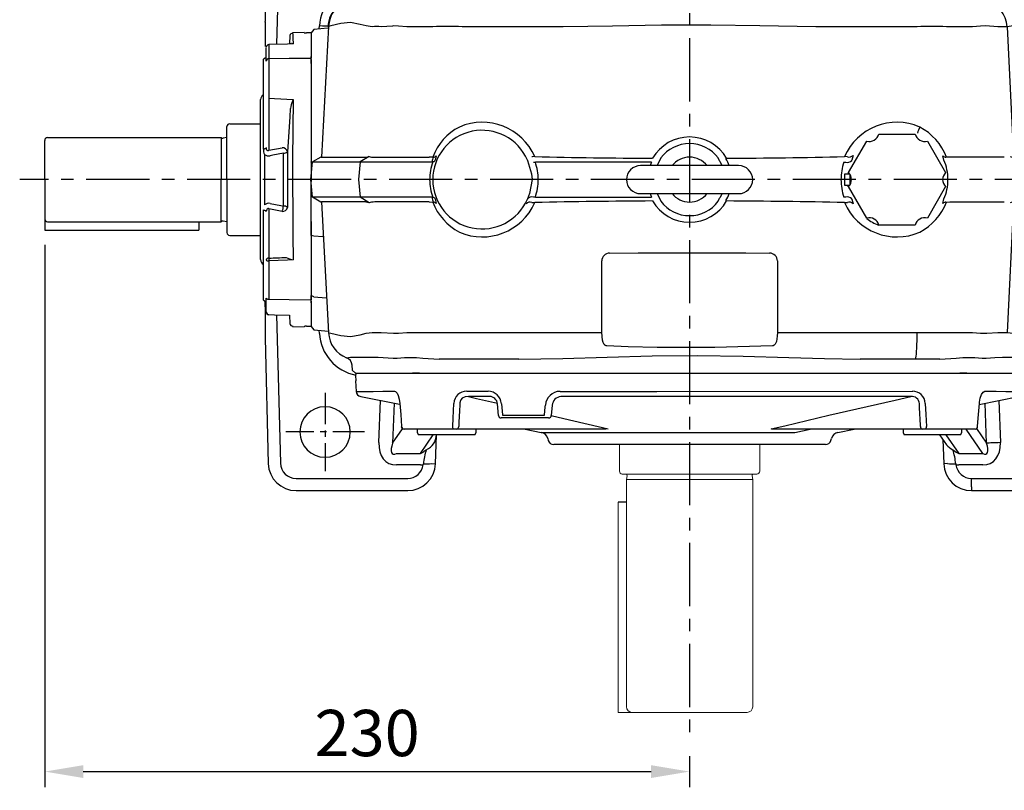
# Model space of a CAD drawing. Units: millimetres. Extents: x -38 to 1686, y -22 to 1078.
# Drawn here: x 976 to 1327, y 614 to 889 of the extents above; entities that cross this region are included whole.
import ezdxf

# ---------------------------------------------------------------- set-up
doc = ezdxf.new("R2010")
doc.units = ezdxf.units.MM
doc.linetypes.add('中心線', pattern=[12, 7.5, -1.5, 1.5, -1.5])
for name, color, linetype in [('CEN', 2, '中心線'), ('DIM', 3, 'Continuous'), ('MAIN', 7, 'Continuous')]:
    doc.layers.add(name, color=color, linetype=linetype)
doc.styles.get("Standard").update_dxf_attribs({"font": 'simplex.shx', "bigfont": 'chineset.shx'})
doc.dimstyles.new('C', dxfattribs={"dimscale": 5.5, "dimtxt": 3, "dimasz": 2.5, "dimexe": 1, "dimexo": 1, "dimgap": 1, "dimtad": 1, "dimtoh": 1, "dimdec": 4, "dimdsep": 46, "dimtxsty": 'Standard', "dimcen": 0, "dimclrd": 256, "dimclre": 256, "dimclrt": 256, "dimadec": 0, "dimazin": 0, "dimtfac": 0.6, "dimtdec": 4, "dimtofl": 0, "dimtmove": 0, "dimatfit": 3, "dimfxl": 0, "dimtolj": 1, "dimarcsym": 0})
doc.dimstyles.new('L', dxfattribs={"dimscale": 5.5, "dimtxt": 3, "dimasz": 2.5, "dimexe": 1, "dimexo": 1, "dimgap": 1, "dimtad": 1, "dimdec": 4, "dimdsep": 46, "dimtxsty": 'Standard', "dimcen": 0, "dimclrd": 256, "dimclre": 256, "dimclrt": 256, "dimadec": 0, "dimazin": 0, "dimtfac": 0.6, "dimtdec": 4, "dimtmove": 0, "dimatfit": 3, "dimfxl": 0, "dimtolj": 1, "dimarcsym": 0})

# ---------------------------------------------------------------- blocks, each defined once
blk = doc.blocks.new('A$C6E674059')
at = {"layer": 'MAIN'}
for p, q in [((10.44, 51.38), (10.29, 48.4)), ((15.5, 52.45), (11.43, 52.38)), ((15.5, 52.34), (15.5, 52.45)), ((18, 52.32), (18, 43.35)), ((2, 42.24), (2, 47.17)), ((2.98, 48.14), (2.98, 43.15)), ((1.6, 43.36), (1, 43.01)), ((1, 28.37), (1, 43.01)), ((2, 43.36), (1.6, 43.36)), ((2.98, 42.65), (2.98, 28.99)), ((18, 41.38), (18, 43.89)), ((18, 42.85), (18, 43.35)), ((18, 42.85), (18, -0.67)), ((0, -28.53), (0, 28.53)), ((0, -28.53), (0, 28.53)), ((1, 27.7), (1, 28.37)), ((1, 10.81), (1, 27.7)), ((2.95, 28.01), (2.95, 10.45)), ((2.95, 10.45), (7.68, 11.38)), ((1.4, 9), (1.4, -9)), ((8.18, -9.42), (8.18, 9.42)), ((9.57, 9.94), (9.57, -9.94)), ((18, -6.21), (18, -0.67)), ((18, -13.88), (18, -6.28)), ((2.95, -10.45), (2.95, -28.01)), ((7.68, -11.38), (2.95, -10.45)), ((1, -27.7), (1, -10.81)), ((18, -14.9), (18, -13.88)), ((18, -14.9), (18, -42.85)), ((18, -19.89), (18, -14.9)), ((1, -43.01), (1, -27.7)), ((2.98, -28.99), (2.98, -42.65)), ((1, -43.01), (1.6, -43.36)), ((1.6, -43.36), (2, -43.36)), ((2, -47.17), (2, -42.24)), ((18, -43.35), (18, -52.32)), ((10.29, -48.4), (10.44, -51.38)), ((11.43, -52.31), (11.43, -52.31)), ((11.43, -52.38), (15.5, -52.45)), ((15.5, -52.34), (15.5, -52.45))]:
    blk.add_line(p, q, dxfattribs=at)
at = {"layer": 'MAIN', "flags": 128}
for points in [[(11.43, 52.31), (11.43, 52.36), (11.45, 51.83), (11.52, 50.5), (11.63, 48.4)], [(11.63, 48.4), (9.63, 48.34), (2.98, 48.14)], [(10.64, 48.37), (10.65, 48.37), (10.73, 48.55)], [(10.65, 48.41), (10.7, 48.51), (10.73, 48.55)], [(10.73, 48.55), (10.78, 48.59), (10.98, 48.65), (11.34, 48.57), (11.62, 48.4), (11.63, 48.4)], [(2.98, 43.15), (10.25, 43.25), (18, 43.35)], [(2.98, 28.99), (4.98, 28.91), (11.63, 28.61)], [(11.63, 28.61), (11.51, 17.93), (11.44, 6.92), (11.43, -1.92), (11.45, -10.74), (11.52, -19.75), (11.63, -28.61)], [(10.6, 25.24), (10.41, 22.42), (9.57, 9.94)], [(10.73, 26.07), (10.61, 25.39), (10.6, 25.24)], [(2, 11.43), (1.98, 11.34), (1.93, 11.25), (1.85, 11.16), (1.73, 11.07), (1.59, 11), (1.41, 10.93), (1.22, 10.86), (1, 10.81)], [(8.18, 9.42), (4.38, 8.7), (3.45, 8.52)], [(3.45, -8.52), (7.24, -9.24), (8.18, -9.42)], [(1, -10.81), (1.22, -10.86), (1.41, -10.93), (1.59, -11), (1.73, -11.07), (1.85, -11.16), (1.93, -11.25), (1.98, -11.34), (2, -11.43)], [(2, -28.72), (2.02, -28.77), (2.07, -28.82), (2.16, -28.87), (2.29, -28.91), (2.44, -28.95), (2.61, -28.97), (2.79, -28.99), (2.98, -28.99)], [(11.63, -28.61), (9.63, -28.7), (2.98, -28.99)], [(2, -42.24), (2.02, -42.32), (2.07, -42.39), (2.16, -42.46), (2.29, -42.52), (2.44, -42.58), (2.61, -42.61), (2.79, -42.64), (2.98, -42.65)], [(2.98, -42.65), (10.25, -42.74), (18, -42.85)], [(2.98, -48.14), (4.98, -48.2), (10.29, -48.4)]]:
    blk.add_lwpolyline(points, dxfattribs=at)
at = {"layer": 'MAIN'}
for centre, radius, start, end in [((11.53, 51.11), 1.12, 95.2495, 165.9329), ((16.08, 55.6), 3.31, 259.9021, 275.7565), ((2.98, 47.16), 0.98, 89.8525, 178.8638), ((2.96, 42.2), 0.958, 88.4588, 177.3515), ((27.98, 42.9), 25, 179.42, 180.58), ((2, 28.53), 2, 120, 180), ((30.41, 27.53), 27.46, 176.9415, 178.9935), ((61.77, 9.63), 53.62, 159.2655, 162.1454), ((4.82, 10.7), 3.82, 178.3642, 206.4415), ((3.22, 11.3), 1.22, 173.6841, 219.0083), ((7.78, 9.55), 1.84, 12.345, 93.0535), ((2.9, 10.79), 2.34, 229.8539, 283.422), ((2.64, 10.8), 0.467, 216.4299, 311.0573), ((8.35, 11.08), 1.66, 263.9337, 317.0797), ((2.94, -10.93), 2.47, 78.1204, 128.6037), ((3.57, -11.4), 1.57, 146.2365, 181.0711), ((2.64, -10.8), 0.466, 48.8507, 143.6621), ((1.39, -8.75), 6.82, 337.2416, 354.3197), ((7.78, -9.55), 1.84, 266.9465, 347.655), ((8.35, -11.08), 1.66, 42.9203, 96.0663), ((2.86, -28.88), 0.874, 84.1775, 169.2053), ((30.41, -27.53), 27.46, 181.0065, 183.0585), ((16.91, -9.05), 20.27, 247.2867, 254.8761), ((2, -28.53), 2, 180, 240), ((3, -47.17), 1, 180, 268.2427), ((2.98, -47.16), 0.98, 181.1362, 270.1475), ((2.92, -48.14), 0.0622, 321.9652, 0.3771), ((11.52, -51.12), 1.11, 193.8112, 266.2644), ((16.18, -58.18), 5.88, 87.7146, 96.6268)]:
    blk.add_arc(centre, radius, start, end, dxfattribs=at)
for centre, major_axis, ratio, start_param, end_param in [((196.45, -52.5), (1235.66, 0), 0.08573, 1.715719, 1.717017), ((-332.41, 23.76), (1867.58, 69.29), 0.034894, 4.891643, 4.894986), ((196.45, 52.5), (1235.66, 0), 0.08573, 4.566168, 4.567466)]:
    blk.add_ellipse(centre, major_axis=major_axis, ratio=ratio, start_param=start_param, end_param=end_param, dxfattribs=at)
blk = doc.blocks.new('A$C4D584828')
at = {"layer": 'MAIN'}
for p, q in [((-119.02, 25.5), (-98.92, 25.5)), ((-98.92, 25.5), (-96.37, 25.5)), ((-96.36, 25.5), (-98.85, 25.5)), ((-96.37, 25.5), (96.37, 25.5)), ((98.85, 25.5), (96.36, 25.5)), ((96.37, 25.5), (98.92, 25.5)), ((98.92, 25.5), (119.02, 25.5)), ((-119.11, 22.78), (-118.91, 18.97)), ((118.91, 18.97), (119.11, 22.78)), ((-79.44, 19.02), (-71.86, 19.01)), ((-117.3, 17.11), (-103.44, 14.37)), ((-71.36, 17.15), (-78.89, 17.15)), ((-68.18, 10.41), (-68.54, 14.51)), ((103.31, 14.34), (117.3, 17.11)), ((-49, 14.02), (-49.32, 10.41)), ((-66.46, 9.5), (-67.18, 9.5)), ((-66.75, 10.45), (-51.75, 10.45)), ((-51.53, 9.5), (-66.46, 9.5)), ((-50.32, 9.5), (-51.53, 9.5)), ((-97.25, 5.5), (-101.79, 5.5)), ((-95.2, 5.5), (-97.25, 5.5)), ((-97.12, 5.5), (-97.12, 4.3)), ((-97.12, 4.3), (-96.66, 3.5)), ((-84.12, 5.5), (-95.2, 5.5)), ((-83.06, 5.5), (-84.12, 5.5)), ((-46.98, 5.5), (-83.06, 5.5)), ((-76.58, 3.5), (-76.12, 4.3)), ((-76.12, 4.3), (-76.12, 5.5)), ((-58.65, 5.5), (-52.9, 4.36)), ((-52.31, 4.36), (-51.26, 4.35)), ((-51.26, 4.35), (-49.74, 4.35)), ((-49.74, 4.35), (-47.98, 4.34)), ((-29.81, 5.5), (-46.98, 5.5)), ((7.96, 4.36), (13.14, 4.35)), ((13.14, 4.35), (18.1, 4.35)), ((18.1, 4.35), (22.39, 4.34)), ((29.45, 5.54), (29.05, 5.58)), ((29.81, 5.5), (29.45, 5.54)), ((46.98, 5.5), (29.81, 5.5)), ((37.48, 4.3), (43, 5.5)), ((83.06, 5.5), (46.98, 5.5)), ((52.9, 4.36), (58.65, 5.5)), ((76.12, 5.5), (76.12, 4.3)), ((76.12, 4.3), (76.58, 3.5)), ((84.12, 5.5), (83.06, 5.5)), ((95.2, 5.5), (84.12, 5.5)), ((97.25, 5.5), (95.2, 5.5)), ((96.66, 3.5), (97.12, 4.3)), ((97.12, 4.3), (97.12, 5.5)), ((101.79, 5.5), (97.25, 5.5)), ((-94.85, 3.5), (-96.66, 3.5)), ((-76.58, 3.5), (-94.85, 3.5)), ((-50.59, 2.2), (-50.4, 1.48)), ((48.47, 0), (-48.47, 0)), ((50.4, 1.48), (50.59, 2.2)), ((92.37, 3.5), (76.58, 3.5)), ((96.66, 3.5), (92.37, 3.5))]:
    blk.add_line(p, q, dxfattribs=at)
at = {"layer": 'MAIN', "flags": 128}
for points in [[(-118.9, 22.8), (-118.99, 24.51), (-119.01, 25)], [(119.01, 25), (118.99, 24.51), (118.9, 22.8)], [(-119.11, 22.78), (-119.08, 22.78), (-118.9, 22.8)], [(119.11, 22.78), (119.08, 22.78), (118.9, 22.8)], [(-118.91, 18.97), (-118.54, 18.97), (-117.42, 18.98), (-115.57, 18.98), (-112.9, 18.99), (-109.46, 19), (-105.27, 19.02)], [(-105.27, 19.02), (-104.89, 18.91), (-104.35, 18.37), (-103.89, 17.45), (-103.54, 16.18), (-103.34, 14.7)], [(-46.18, 18.99), (-34.79, 18.98), (-23.31, 18.98), (-11.67, 18.97), (79.59, 19.02)], [(103.34, 14.7), (103.38, 15.14), (103.63, 16.58), (104.06, 17.85), (104.65, 18.73), (105.27, 19.02)], [(105.27, 19.02), (109.35, 19), (112.73, 18.99), (115.37, 18.98), (117.33, 18.98), (118.51, 18.97), (118.91, 18.97)], [(-103.34, 14.7), (-103.04, 10.72), (-102.72, 6.45)], [(-84.47, 6.45), (-84.32, 9.48), (-84.06, 14.7)], [(-78.89, 17.15), (-80.08, 17.02), (-81.08, 16.52), (-81.6, 15.95), (-81.7, 15.77), (-81.94, 14.9), (-81.95, 14.63)], [(-78.89, 17.15), (-75.96, 16.48), (-68.56, 14.79)], [(-67.11, 14.58), (-66.76, 10.6), (-66.75, 10.45)], [(-51.75, 10.45), (-51.48, 13.47), (-51.43, 14.09)], [(0, 17.11), (-11.48, 17.11), (-22.93, 17.12), (-34.44, 17.12), (-45.87, 17.13)], [(78.89, 17.15), (66.32, 17.14), (53.54, 17.13), (40.6, 17.12), (27.15, 17.12), (13.59, 17.11), (0, 17.11)], [(29.05, 5.58), (33.93, 6.74), (49.7, 10.45), (73.36, 15.89), (78.89, 17.15)], [(84.06, 14.7), (84.26, 10.72), (84.47, 6.45)], [(102.72, 6.45), (102.95, 9.48), (103.34, 14.7)], [(-49.33, 10.35), (-44.86, 9.32), (-29.05, 5.58)], [(-84.12, 5.5), (-84.19, 5.52), (-84.25, 5.57), (-84.31, 5.66), (-84.36, 5.77), (-84.41, 5.92), (-84.44, 6.08), (-84.46, 6.26), (-84.47, 6.45)], [(-52.9, 4.36), (-52.75, 4.36), (-52.31, 4.36)], [(-47.98, 4.34), (-45.87, 4.33), (-43.39, 4.32), (-40.6, 4.31), (-37.48, 4.3), (-37.48, 4.3)], [(-37.48, 4.3), (-37.48, 4.3), (-34.54, 4.31), (-31.41, 4.32)], [(-31.41, 4.32), (-25.08, 4.33), (-18.1, 4.35)], [(-18.1, 4.35), (-13.77, 4.35), (-9.33, 4.36), (-4.68, 4.36), (0, 4.36)], [(0, 4.36), (3.99, 4.36), (7.96, 4.36)], [(22.39, 4.34), (26.47, 4.33), (30.39, 4.32), (34.05, 4.31), (37.48, 4.3), (37.48, 4.3)], [(84.12, 5.5), (84.19, 5.52), (84.25, 5.57), (84.31, 5.66), (84.36, 5.77), (84.41, 5.92), (84.44, 6.08), (84.46, 6.26), (84.47, 6.45)]]:
    blk.add_lwpolyline(points, dxfattribs=at)
at = {"layer": 'MAIN'}
for centre, radius, start, end in [((-116.91, 19.08), 2, 183, 258.7997), ((-79.58, 14.54), 4.48, 88.1381, 177.8522), ((-71.87, 14.24), 4.77, 4.1344, 89.863), ((-46.1, 13.64), 5.35, 90.8954, 175.146), ((79.59, 14.54), 4.48, 2.0806, 91.9291), ((116.91, 19.08), 2, 281.2003, 357), ((-71.28, 14.4), 2.74, 2.3336, 91.6743), ((-45.62, 13.74), 3.39, 94.1408, 175.2937), ((79.27, 14.49), 2.69, 3.0509, 98.0873), ((-67.18, 10.5), 1, 185, 270), ((-50.32, 10.5), 1, 270, 355), ((-101.76, 6.46), 0.965, 180.9896, 268.1367), ((-83.21, 6.35), 0.862, 280.3765, 4.3103), ((-53.49, 1.42), 3, 15, 78.7997), ((53.49, 1.42), 3, 101.2003, 165), ((83.21, 6.35), 0.862, 175.6897, 259.6235), ((101.76, 6.46), 0.965, 271.8633, 359.0104), ((-48.47, 2), 2, 195, 270), ((48.47, 2), 2, 270, 345)]:
    blk.add_arc(centre, radius, start, end, dxfattribs=at)
for centre, major_axis, ratio, start_param, end_param in [((119.25, 27.5), (0, 238.61), 0.998626, 1.579198, 1.581294), ((-119.25, 27.5), (0, 238.61), 0.998626, 4.701891, 4.703987), ((118.84, 802.63), (196.51, 3168.78), 0.049347, 1.825166, 1.827846), ((-118.84, 802.63), (-196.51, 3168.78), 0.049347, 4.45534, 4.458019)]:
    blk.add_ellipse(centre, major_axis=major_axis, ratio=ratio, start_param=start_param, end_param=end_param, dxfattribs=at)
blk = doc.blocks.new('A$C281A7018')
at = {"layer": 'CEN', "ltscale": 1.5}
for p, q in [((-130, 104), (-130, 76)), ((130, 104), (130, 76)), ((-116, 90), (-144, 90)), ((144, 90), (116, 90)), ((-130, -76), (-130, -104)), ((130, -76), (130, -104)), ((-116, -90), (-144, -90)), ((144, -90), (116, -90))]:
    blk.add_line(p, q, dxfattribs=at)
at = {"layer": 'MAIN'}
for p, q in [((-100.53, 110.9), (-140.35, 110.9)), ((140.35, 110.9), (100.53, 110.9)), ((-100.53, 106.58), (-140.35, 106.58)), ((140.35, 106.58), (100.53, 106.58)), ((-150.24, 101.26), (-151.42, 56.4)), ((-145.93, 101.15), (-147.32, 48.26)), ((-104.53, 97.69), (-104.53, 101.76)), ((-104.53, 101.76), (-95.99, 101.76)), ((-95.99, 97.69), (-95.99, 101.76)), ((-94.93, 101.36), (-95, 101.7)), ((-90.34, 92.7), (-90.64, 101.35)), ((90.64, 101.35), (90.34, 92.69)), ((95, 101.7), (94.93, 101.36)), ((95.99, 101.76), (95.99, 97.69)), ((95.99, 101.76), (104.53, 101.76)), ((104.53, 101.76), (104.53, 97.69)), ((147.32, 48.26), (145.93, 101.15)), ((151.42, 56.56), (150.25, 101.26)), ((-95.99, 97.69), (-104.53, 97.69)), ((-91.78, 95.01), (-91.88, 95.68)), ((95.99, 97.69), (87.58, 85.35)), ((91.88, 95.68), (91.78, 95.01)), ((104.53, 97.69), (95.99, 97.69)), ((96.13, 85.35), (104.53, 97.69)), ((-110.07, 73.3), (-110.82, 93.8)), ((-97.25, 83.35), (-105.91, 93.98)), ((-105.91, 93.98), (-105.19, 74.34)), ((-85.34, 85.35), (-91.59, 94.53)), ((0, 93.28), (0, 91.12)), ((91.59, 94.53), (85.34, 85.35)), ((105.91, 93.98), (97.25, 83.35)), ((105.19, 74.34), (105.91, 93.98)), ((110.82, 88.15), (110.82, 93.8)), ((0, 77.41), (0, 75.56)), ((-120.31, 67.94), (-120.4, 66.18)), ((-119.25, 69), (-120.31, 67.94)), ((120.31, 67.94), (119.25, 69)), ((120.4, 66.18), (120.31, 67.94)), ((-122.37, 63.51), (-122.37, 63.52)), ((-120.4, 66.18), (-120.4, 66.17)), ((-104.31, 63.67), (-105.74, 63.71)), ((-101.7, 63.44), (-104.31, 63.67)), ((-101.34, 63.43), (-101.7, 63.44)), ((-97.43, 63.49), (-98.47, 63.44)), ((-95.09, 63.69), (-97.43, 63.49)), ((-89.27, 64), (-95.09, 63.69)), ((-89.27, 64), (-83.97, 64)), ((-83.97, 64), (-80.48, 64)), ((-80.48, 64), (-60.89, 64)), ((-44.74, 63.75), (-60.89, 64)), ((60.89, 64), (44.74, 63.75)), ((60.89, 64), (80.48, 64)), ((80.48, 64), (83.97, 64)), ((83.97, 64), (89.27, 64)), ((95.09, 63.69), (89.27, 64)), ((97.43, 63.49), (95.09, 63.69)), ((98.47, 63.44), (97.43, 63.49)), ((101.7, 63.44), (101.34, 63.43)), ((104.31, 63.67), (101.7, 63.44)), ((105.74, 63.71), (104.31, 63.67)), ((120.4, 66.17), (120.4, 66.18)), ((122.37, 63.52), (122.37, 63.51)), ((151.38, 47.55), (151.42, 56.56)), ((151.39, 47.59), (151.42, 56.5)), ((-151.42, 56.16), (-151.39, 47.45)), ((-134, 53.59), (-135, 52.4)), ((-129.04, 54.02), (-134, 53.59)), ((-132.09, 53.75), (-132.03, 54.84)), ((-128.78, 54.65), (-131.24, 7.97)), ((-103.78, 54.74), (-105.55, 54.8)), ((-100.84, 54.52), (-103.78, 54.74)), ((-91.62, 54.52), (-100.84, 54.52)), ((-45.04, 54.52), (-81.16, 54.52)), ((81.16, 54.52), (45.04, 54.52)), ((100.84, 54.52), (91.62, 54.52)), ((103.78, 54.74), (100.84, 54.52)), ((105.55, 54.8), (103.78, 54.74)), ((109.95, 54.53), (105.55, 54.8)), ((113.23, 54.53), (115.51, 7.97)), ((128.97, 54.68), (128.78, 54.65)), ((131.47, 8.05), (129, 54.64)), ((134, 53.59), (129.04, 54.02)), ((132.03, 54.84), (132.09, 53.75)), ((135, 52.4), (134, 53.59)), ((-135, 52.32), (-135, 52.4)), ((135, 52.4), (135, 52.32)), ((135, 43.35), (135, 52.32)), ((141.57, 52.38), (137.5, 52.45)), ((137.5, 52.34), (137.5, 52.45)), ((141.57, 52.31), (141.57, 52.31)), ((142.71, 48.4), (142.56, 51.38)), ((151, 47.17), (151, 42.24)), ((151.49, 43.3), (151.38, 47.55)), ((151.5, 43.3), (151.39, 47.45)), ((135, 43.89), (135, 43.2)), ((135, 43.35), (135, 42.85)), ((135, 14.9), (135, 42.85)), ((151.4, 43.36), (151, 43.36)), ((151, 42.24), (151, 28.72)), ((152, 43.01), (151.4, 43.36)), ((152, 43.01), (152, 27.7)), ((135.02, 39.81), (135, 39.83)), ((151, 28.72), (151, 11.43)), ((153, 28.53), (153, -28.53)), ((152, 27.7), (152, 10.81)), ((135, 19.89), (135, 14.9)), ((135, 14.9), (135, 13.88)), ((135, 13.88), (135, 6.28)), ((145.32, 11.38), (150.05, 10.45)), ((131.75, 7.89), (134, 6.82)), ((143.43, -9.94), (143.43, 9.94)), ((-135, 6.21), (-135, 6.28)), ((134, 6.82), (135, 6.28)), ((135, 6.28), (135, 6.21)), ((135, -0.83), (135, -6.21)), ((135, -6.21), (135, -6.28)), ((135, -6.28), (135, -13.88)), ((-131.24, -7.97), (-128.78, -54.65)), ((115.51, -7.97), (113.23, -54.53)), ((129, -54.64), (131.47, -8.05)), ((150.05, -10.45), (145.32, -11.38)), ((135, -13.88), (135, -14.9)), ((151, -11.43), (151, -28.72)), ((152, -10.81), (152, -27.7)), ((135, -42.85), (135, -14.9)), ((135, -14.9), (135, -19.89)), ((-134, -20.12), (-135, -19.89)), ((-130.82, -20.38), (-134, -20.12)), ((152, -27.7), (152, -43.01)), ((135.17, -30.36), (135, -30.54)), ((150.02, -42.65), (150.02, -28.99)), ((151, -28.72), (151, -42.24)), ((-135.07, -40.35), (-135.06, -40.33)), ((-134, -41.85), (-135, -41.38)), ((-135, -42.61), (-135, -41.38)), ((-134, -41.85), (-129.66, -42.15)), ((135, -41.38), (135, -43.89)), ((-151.5, -43.3), (-151.39, -47.45)), ((-151.49, -43.3), (-151.38, -47.55)), ((-135, -43.35), (-135, -42.85)), ((-135, -43.89), (-135, -43.2)), ((134, -44.98), (129.5, -45.28)), ((135, -43.89), (134, -44.98)), ((135, -42.85), (135, -43.35)), ((135, -52.32), (135, -43.35)), ((150.02, -48.14), (150.02, -43.15)), ((151, -42.24), (151, -47.17)), ((151, -43.36), (151.4, -43.36)), ((151.38, -47.55), (151.49, -43.3)), ((151.39, -47.45), (151.5, -43.3)), ((151.4, -43.36), (152, -43.01)), ((-151.38, -47.55), (-151.42, -56.56)), ((-151.39, -47.59), (-151.42, -56.5)), ((-147.32, -48.26), (-145.93, -101.15)), ((142.39, -51.68), (142.71, -48.4)), ((145.93, -101.15), (147.32, -48.26)), ((151.42, -56.56), (151.38, -47.55)), ((151.42, -56.33), (151.39, -47.59)), ((-135, -52.4), (-135, -52.32)), ((-135, -52.4), (-134, -53.59)), ((134, -53.59), (135, -52.4)), ((135, -52.32), (135, -52.4)), ((137.5, -52.34), (137.5, -52.45)), ((137.5, -52.45), (141.57, -52.38)), ((-134, -53.59), (-128.81, -54.04)), ((-132.03, -54.84), (-132.09, -53.75)), ((-109.95, -54.53), (-105.55, -54.8)), ((-105.55, -54.8), (-103.78, -54.74)), ((-103.78, -54.74), (-100.84, -54.52)), ((-100.84, -54.52), (-91.62, -54.52)), ((-81.16, -54.52), (-31.31, -54.52)), ((31.31, -54.52), (81.16, -54.52)), ((91.62, -54.52), (100.84, -54.52)), ((100.84, -54.52), (103.78, -54.74)), ((103.78, -54.74), (105.55, -54.8)), ((129.04, -54.02), (134, -53.59)), ((132.09, -53.75), (132.03, -54.84)), ((-151.42, -56.56), (-150.25, -101.26)), ((150.25, -101.26), (151.42, -56.56)), ((-122.37, -63.52), (-122.37, -63.51)), ((-120.4, -66.17), (-120.4, -66.18)), ((-120.4, -66.18), (-120.3, -68)), ((-105.74, -63.71), (-104.31, -63.67)), ((-104.31, -63.67), (-101.7, -63.44)), ((-101.7, -63.44), (-101.34, -63.43)), ((-98.47, -63.44), (-97.43, -63.49)), ((-97.43, -63.49), (-95.09, -63.69)), ((-95.09, -63.69), (-89.27, -64)), ((-83.97, -64), (-89.27, -64)), ((-80.48, -64), (-83.97, -64)), ((-60.89, -64), (-80.48, -64)), ((80.48, -64), (60.89, -64)), ((83.97, -64), (80.48, -64)), ((89.27, -64), (83.97, -64)), ((89.27, -64), (95.09, -63.69)), ((95.09, -63.69), (97.43, -63.49)), ((97.43, -63.49), (98.47, -63.44)), ((101.34, -63.43), (101.7, -63.44)), ((101.7, -63.44), (104.31, -63.67)), ((104.31, -63.67), (105.74, -63.71)), ((120.3, -68), (120.4, -66.18)), ((120.4, -66.18), (120.4, -66.17)), ((122.37, -63.51), (122.37, -63.52)), ((-120.3, -68), (-119.19, -69)), ((-119.02, -69), (-119.19, -69)), ((-119.02, -69), (-98.92, -69)), ((-98.92, -69), (-96.37, -69)), ((-96.36, -69), (-98.85, -69)), ((-96.37, -69), (96.37, -69)), ((98.85, -69), (96.36, -69)), ((96.37, -69), (98.92, -69)), ((98.92, -69), (119.02, -69)), ((119.19, -69), (119.02, -69)), ((119.19, -69), (120.3, -68)), ((0, -75.53), (0, -77.39)), ((-117.3, -77.39), (-103.44, -80.13)), ((-117.21, -77.39), (-117.3, -77.39)), ((-110.82, -93.8), (-110.27, -78.78)), ((-105.38, -79.75), (-105.91, -93.98)), ((105.91, -93.98), (105.38, -79.75)), ((110.27, -78.78), (110.82, -93.8)), ((-105.91, -93.98), (-102.4, -88.83)), ((-101.79, -89), (-101.83, -89)), ((-95.99, -97.69), (-91.43, -91)), ((-90.64, -101.35), (-90.28, -91)), ((89.18, -91), (91.59, -94.53)), ((91.43, -91), (95.99, -97.69)), ((104.53, -97.69), (98.61, -89)), ((102.37, -88.78), (105.91, -93.98)), ((90.34, -92.69), (90.64, -101.35)), ((-104.53, -97.69), (-95.99, -97.69)), ((95.99, -97.69), (104.53, -97.69)), ((-95.99, -101.76), (-104.53, -101.76)), ((-95, -101.7), (-94.93, -101.36)), ((-91.96, -101.3), (-90.64, -101.35)), ((91.96, -101.3), (90.64, -101.35)), ((94.93, -101.36), (95, -101.7)), ((104.53, -101.76), (95.99, -101.76)), ((148.93, -101.22), (150.25, -101.26)), ((-140.35, -106.58), (-100.53, -106.58)), ((100.53, -106.58), (140.35, -106.58)), ((100.53, -109.58), (100.53, -106.58)), ((140.35, -109.58), (140.35, -106.58)), ((-140.35, -110.9), (-100.53, -110.9)), ((100.53, -109.58), (100.53, -110.9)), ((100.53, -110.9), (140.35, -110.9)), ((140.35, -109.58), (140.35, -110.9))]:
    blk.add_line(p, q, dxfattribs=at)
at = {"layer": 'MAIN', "flags": 128}
for points in [[(-93.93, 96.33), (-93.51, 96.69), (-93.13, 96.84), (-92.81, 96.85), (-92.5, 96.75), (-92.07, 96.32), (-91.88, 95.68)], [(-91.56, 94.49), (-91.7, 94.71), (-91.82, 95.01)], [(91.82, 95.01), (91.7, 94.71), (91.56, 94.49)], [(91.88, 95.68), (92.07, 96.32), (92.5, 96.75), (92.81, 96.86), (93.13, 96.84), (93.51, 96.69), (93.93, 96.33)], [(-105.91, 93.98), (-106.35, 93.96), (-106.86, 93.94), (-107.43, 93.92), (-108.05, 93.9), (-108.71, 93.88), (-109.39, 93.85), (-110.1, 93.83), (-110.82, 93.8)], [(110.82, 93.8), (110.1, 93.83), (109.39, 93.85), (108.71, 93.88), (108.05, 93.9), (107.43, 93.92), (106.86, 93.94), (106.35, 93.96), (105.91, 93.98)], [(-105.74, 63.71), (-108.83, 63.46), (-111.62, 63.33), (-115.84, 63.27), (-119.07, 63.27), (-121.18, 63.31), (-122.37, 63.51)], [(-98.47, 63.44), (-100.85, 63.42), (-101.34, 63.43)], [(44.74, 63.75), (34.84, 63.55), (24.87, 63.43), (7.57, 63.35), (-9.76, 63.35), (-27.3, 63.45), (-44.74, 63.75)], [(101.34, 63.43), (99.3, 63.43), (98.47, 63.44)], [(122.37, 63.51), (120.89, 63.29), (118.62, 63.27), (115.39, 63.27), (111.07, 63.35), (105.74, 63.71)], [(-128.91, 54.67), (-129.81, 54.72), (-130.9, 54.78), (-132.03, 54.84)], [(-128.78, 54.65), (-129, 54.64), (-128.99, 54.64)], [(-113.23, 54.53), (-115.36, 54.81), (-117.48, 55.35), (-120.92, 55.97), (-124.41, 55.63), (-127.93, 54.81), (-128.78, 54.65)], [(-105.55, 54.8), (-105.98, 54.75), (-109.95, 54.53)], [(45.04, 54.52), (25.04, 54.8), (7.53, 55.07), (-9.98, 55.06), (-27.51, 54.74), (-45.04, 54.52)], [(128.78, 54.65), (127.93, 54.81), (124.41, 55.63), (120.92, 55.97), (117.48, 55.35), (115.36, 54.81), (113.23, 54.53)], [(141.37, 48.4), (141.49, 50.83), (141.56, 52.15), (141.57, 52.31)], [(142.16, 48.41), (141.39, 48.4), (141.37, 48.4)], [(150.03, 48.17), (147.86, 48.24), (142.16, 48.41)], [(135, 43.35), (142.75, 43.25), (150.02, 43.15)], [(141.37, 28.61), (143.37, 28.7), (150.02, 28.99)], [(141.37, -28.61), (141.49, -17.93), (141.56, -6.92), (141.57, 1.92), (141.55, 10.74), (141.48, 19.75), (141.37, 28.61)], [(151, 28.72), (150.98, 28.77), (150.93, 28.82), (150.84, 28.87), (150.71, 28.91), (150.56, 28.95), (150.39, 28.97), (150.21, 28.99), (150.02, 28.99)], [(142.4, 25.24), (142.3, 25.94), (142.27, 26.07)], [(143.43, 9.94), (143.25, 12.76), (142.4, 25.24)], [(149.55, 8.52), (145.76, 9.24), (144.82, 9.42)], [(142.4, -25.24), (142.59, -22.42), (143.43, -9.94)], [(144.82, -9.42), (148.62, -8.7), (149.55, -8.52)], [(-28.52, -26.2), (-18.3, -26.13), (0, -26.09), (4, -26.09), (20.02, -26.14), (28.52, -26.2)], [(142.27, -26.07), (142.39, -25.39), (142.4, -25.24)], [(-31.31, -54.52), (-31.31, -50.53), (-31.31, -34.54), (-31.31, -33), (-31.31, -29)], [(31.31, -29), (31.31, -33), (31.31, -48.98), (31.31, -50.53), (31.31, -54.52)], [(150.02, -28.99), (148.02, -28.91), (141.37, -28.61)], [(151, -28.72), (150.98, -28.77), (150.93, -28.82), (150.84, -28.87), (150.71, -28.91), (150.56, -28.95), (150.39, -28.97), (150.21, -28.99), (150.02, -28.99)], [(150.02, -43.15), (142.75, -43.25), (135, -43.35)], [(142.27, -48.55), (142.22, -48.59), (142.02, -48.65), (141.66, -48.57), (141.38, -48.4), (141.37, -48.4)], [(141.57, -52.31), (141.57, -52.36), (141.55, -51.83), (141.48, -50.5), (141.37, -48.4)], [(141.37, -48.4), (141.39, -48.4), (142.17, -48.41)], [(142.17, -48.41), (143.51, -48.37), (150.03, -48.17)], [(142.35, -48.41), (142.3, -48.51), (142.27, -48.55)], [(-128.78, -54.65), (-127.93, -54.81), (-124.41, -55.63), (-120.92, -55.97), (-117.48, -55.35), (-115.36, -54.81), (-113.23, -54.53)], [(-29.52, -59.31), (-29.72, -59.28), (-30.08, -59.12), (-30.14, -59.08), (-30.47, -58.76), (-30.85, -58.07), (-31.07, -57.3), (-31.31, -54.52)], [(31.31, -54.52), (31.27, -55.83), (30.96, -57.76), (30.55, -58.65), (30.16, -59.07), (29.86, -59.24), (29.52, -59.31)], [(80.48, -64), (80.59, -63.88), (80.69, -63.54), (80.78, -62.98), (80.87, -62.21), (80.95, -61.25), (81.02, -60.13), (81.08, -58.86), (81.12, -57.49), (81.15, -56.03), (81.16, -54.52)], [(105.55, -54.8), (105.98, -54.75), (109.95, -54.53)], [(113.23, -54.53), (115.36, -54.81), (117.48, -55.35), (120.92, -55.97), (124.41, -55.63), (127.93, -54.81), (128.78, -54.65)], [(128.78, -54.65), (129, -54.64), (128.99, -54.64)], [(29.52, -59.31), (9.02, -59.9), (-11.51, -59.86), (-21.86, -59.62), (-29.52, -59.31)], [(-60.89, -64), (-45.22, -63.76), (-29.42, -63.29), (-13.35, -62.88), (2.77, -62.76), (19.07, -63), (35.35, -63.47), (48.15, -63.83), (60.89, -64)], [(-122.37, -63.51), (-120.89, -63.29), (-118.62, -63.27), (-115.39, -63.27), (-111.07, -63.35), (-105.74, -63.71)], [(-101.34, -63.43), (-99.3, -63.43), (-98.47, -63.44)], [(98.47, -63.44), (100.85, -63.42), (101.34, -63.43)], [(105.74, -63.71), (108.83, -63.46), (111.62, -63.33), (115.84, -63.27), (119.07, -63.27), (121.18, -63.31), (122.37, -63.51)], [(-103.34, -79.8), (-103.04, -83.78), (-102.72, -88.05)], [(-102.83, -88.07), (-102.8, -88.06), (-102.72, -88.05)], [(110.82, -93.8), (110.1, -93.83), (109.39, -93.85), (108.71, -93.88), (108.05, -93.9), (107.43, -93.92), (106.86, -93.94), (106.35, -93.96), (105.91, -93.98)], [(148.93, -101.22), (148.84, -101.22), (148.65, -101.22), (148.37, -101.21), (148, -101.2), (147.55, -101.19), (147.04, -101.18), (146.5, -101.16), (145.93, -101.15)]]:
    blk.add_lwpolyline(points, dxfattribs=at)
at = {"layer": 'MAIN', "extrusion": (0, 3.49148e-15, -1)}
for centre in [(130, 90), (-130, 90), (130, -90), (-130, -90)]:
    blk.add_circle(centre, 9, dxfattribs=at)
at = {"layer": 'MAIN'}
for centre, radius, start, end in [((-140.35, 101), 9.9, 90, 178.5), ((-100.53, 101), 9.9, 2, 90), ((100.53, 101), 9.9, 90, 178), ((140.35, 101), 9.9, 1.5, 90), ((-140.35, 101), 5.58, 90, 178.5), ((-100.53, 101), 5.58, 7.1553, 90), ((100.53, 101), 5.58, 90, 172.8447), ((140.35, 101), 5.58, 1.5, 90), ((-64.92, 104.76), 30.21, 186.4636, 196.1991), ((68.53, 104.03), 26.54, 343.1248, 354.2125), ((-96.94, 90.06), 6.95, 39.856, 64.3516), ((95.89, 91.4), 5.31, 111.7561, 144.0361), ((-119.11, 54.21), 9.87, 109.3112, 177.5009), ((-118.86, 54.23), 9.92, 110.6669, 177.5978), ((-123.37, 66.35), 2.98, 289.5032, 356.7713), ((-123.39, 66.33), 3, 290.0039, 356.9838), ((103.26, 54.05), 9.98, 2.7526, 75.5957), ((123.32, 66.34), 2.93, 183.0776, 251.3447), ((123.39, 66.33), 3, 183.0162, 249.9961), ((119.1, 54.2), 9.88, 2.533, 70.6465), ((-111.52, -11.25), 65.8, 88.6345, 91.4883), ((-86.39, -233.51), 288.08, 88.9598, 91.0402), ((86.39, -254.25), 308.82, 89.0297, 90.9703), ((111.48, -46.26), 100.8, 89.0071, 90.87), ((136.82, 58.18), 5.88, 267.7146, 276.6268), ((141.49, 51.13), 1.1, 13.4165, 86.3841), ((150, 47.17), 1, 0, 88.2427), ((150.04, 42.2), 0.958, 2.6485, 91.5412), ((90.8, 9.48), 54.07, 17.8665, 20.7226), ((136.09, 9.05), 20.27, 67.2867, 74.8761), ((150.14, 28.88), 0.874, 264.1775, 349.2053), ((151, 28.53), 2, 0, 60), ((144.84, 25.19), 2.72, 109.8974, 161.0106), ((145.22, 9.55), 1.84, 86.9465, 167.655), ((149.43, 11.4), 1.57, 326.2365, 1.0711), ((148.33, 10.67), 3.67, 333.0036, 2.1908), ((144.65, 11.08), 1.66, 222.9203, 276.0663), ((150.06, 10.93), 2.47, 258.1204, 308.6037), ((150.36, 10.8), 0.466, 228.8507, 323.6621), ((153.93, 11.34), 3.3, 194.2382, 225.0823), ((144.65, -11.08), 1.66, 83.9337, 137.0797), ((145.22, -9.55), 1.84, 192.345, 273.0535), ((150.1, -10.79), 2.34, 49.8539, 103.422), ((150.36, -10.8), 0.467, 36.4299, 131.0573), ((149.78, -11.3), 1.22, 353.6841, 39.0083), ((148.18, -10.7), 3.82, 358.3642, 26.4415), ((-28.5, -29), 2.81, 90.5191, 180), ((28.5, -29), 2.81, 0, 89.4748), ((91.23, -9.63), 53.62, 339.2655, 342.1454), ((144.84, -25.19), 2.72, 198.9894, 250.1026), ((150.14, -28.88), 0.874, 10.7947, 95.8225), ((151, -28.53), 2, 300, 0), ((150.04, -42.2), 0.958, 268.4588, 357.3515), ((125.02, -42.9), 25, 359.42, 0.58), ((150.08, -48.14), 0.0624, 179.6605, 217.9577), ((150, -47.17), 1, 271.7573, 0), ((136.92, -55.6), 3.31, 79.9021, 95.7565), ((141.53, -51.27), 0.958, 273.0234, 334.3376), ((-118.86, -54.23), 9.92, 182.4022, 249.3331), ((-111.48, 46.26), 100.8, 269.0071, 270.87), ((-86.39, 259.67), 314.23, 269.0464, 270.9536), ((86.39, 233.53), 288.1, 268.9599, 271.0401), ((111.52, 11.25), 65.8, 268.6345, 271.4883), ((119.11, -54.21), 9.87, 289.3112, 357.5009), ((-123.32, -66.34), 2.93, 3.0746, 71.3575), ((-123.39, -66.33), 3, 3.0162, 69.9961), ((123.39, -66.33), 3, 110.0039, 176.9838), ((-101.85, -88), 1, 184.4359, 269.9996), ((-101.85, -88), 1, 184.3079, 270.0005), ((-101.76, -88.04), 0.965, 180.9896, 268.1367), ((-96.21, -90.85), 5.93, 292.6129, 358.5831), ((97.14, -89.74), 7.33, 220.7929, 244.0329), ((-68.53, -104.03), 26.54, 163.1248, 174.2125), ((64.92, -104.76), 30.21, 6.4636, 16.1991), ((-140.35, -101), 9.9, 181.5, 270), ((-140.35, -101), 5.58, 181.5, 270), ((-100.53, -101), 9.9, 270, 358), ((-100.53, -101), 5.58, 270, 352.8447), ((-93.75, -85.74), 15.66, 265.6673, 276.5608), ((100.53, -101), 9.9, 182, 270), ((93.75, -85.74), 15.66, 263.4392, 274.3327), ((100.53, -101), 5.58, 187.1553, 270), ((140.35, -101), 5.58, 270, 358.5), ((140.35, -101), 9.9, 270, 358.5)]:
    blk.add_arc(centre, radius, start, end, dxfattribs=at)
for centre, major_axis, ratio, start_param, end_param in [((-99.64, 88.47), (-8.36, 12.28), 0.605853, 5.891957, 7.050224), ((-99.64, 88.47), (-6.31, 9.27), 0.26738, 5.891957, 7.050224), ((-91.09, 88.47), (-8.36, 12.28), 0.605853, 5.795747, 5.891957), ((91.09, 88.47), (8.36, 12.28), 0.605853, 0.391229, 0.487438), ((99.64, 88.47), (8.36, 12.28), 0.605853, 5.516146, 6.674414), ((99.64, 88.47), (6.31, 9.27), 0.26738, 5.516146, 6.674414), ((-91.09, 88.47), (-6.31, 9.27), 0.26738, 5.517539, 5.891957), ((-92.05, 80.88), (-0.06, 16.06), 0.036078, 5.780165, 5.884462), ((92.05, 80.88), (0.06, 16.06), 0.036078, 0.398723, 0.509507), ((91.09, 88.47), (6.31, 9.27), 0.26738, 0.391229, 0.765646), ((-116.03, 54), (16.02, 0), 0.99863, 1.759794, 3.089233), ((119.25, 67), (0, 238.61), 0.998626, 1.560299, 1.562394), ((116.03, 54), (16.02, 0), 0.99863, 0.05236, 1.382266), ((-149.44, 59.8), (1.47, 5.24), 0.255741, 2.348627, 2.409096), ((-43.45, -52.5), (1235.66, 0), 0.08573, 1.424575, 1.425874), ((485.41, -23.76), (1867.58, 69.29), 0.034894, 1.75005, 1.753393), ((-115.98, 16.92), (15.47, 8.87), 0.073225, 3.1292, 3.268634), ((100.28, 16.92), (15.44, -8.87), 0.073486, 5.894552, 6.155985), ((-115.98, -16.92), (15.47, -8.87), 0.073225, 3.014551, 3.153985), ((100.28, -16.92), (15.44, 8.87), 0.073486, 0.127201, 0.388633), ((115.98, -16.92), (15.47, 8.87), 0.073225, 6.270793, 6.410226), ((485.41, 23.76), (1867.58, -69.29), 0.034894, 4.529792, 4.533135), ((-43.45, 52.5), (1235.66, 0), 0.08573, 4.857312, 4.85861), ((-116.03, -54), (16.02, 0), 0.99863, 3.193953, 4.523858), ((116.03, -54), (16.02, 0), 0.99863, 4.901386, 6.230825), ((149.44, -59.63), (1.4, 5.02), 0.280068, 5.444885, 5.505354), ((-119.25, -67), (0, 238.61), 0.998626, 4.701891, 4.703987), ((-99.64, -88.47), (8.36, 12.28), 0.605853, 2.374554, 3.532821), ((-99.64, -88.47), (6.31, 9.27), 0.26738, 2.374554, 3.532821), ((99.64, -88.47), (-8.36, 12.28), 0.605853, 2.750364, 3.908632), ((99.64, -88.47), (-6.31, 9.27), 0.26738, 2.750364, 3.908632), ((-91.09, -88.47), (6.31, 9.27), 0.26738, 3.532821, 3.907239), ((91.09, -88.47), (-6.31, 9.27), 0.26738, 2.375947, 2.750364), ((-91.09, -88.47), (8.36, 12.28), 0.605853, 3.532821, 3.629031), ((91.09, -88.47), (-8.36, 12.28), 0.605853, 2.654155, 2.750364)]:
    blk.add_ellipse(centre, major_axis=major_axis, ratio=ratio, start_param=start_param, end_param=end_param, dxfattribs=at)
blk = doc.blocks.new('*D28')
at = {"layer": 'Defpoints', "color": 0}
for p in [(1288.65, 533.45), (1288.7, 533.54)]:
    blk.add_point(p, dxfattribs=at)
at = {"layer": 'DIM', "lineweight": -2}
for p, q in [((1327.15, 601.47), (1295.47, 545.5)), ((1404.5, 601.47), (1327.15, 601.47))]:
    blk.add_line(p, q, dxfattribs=at)
at = {"layer": 'DIM'}
blk.add_solid([(1293.47, 546.63), (1297.46, 544.37), (1288.7, 533.54)], dxfattribs=at)
at = {"layer": 'DIM', "insert": (1368.58, 618.47), "char_height": 16.5, "attachment_point": 5}
blk.add_mtext('\\A1;{\\fPMingLiU|b0|i0|c136|p18;透氣塞}', dxfattribs=at)
blk = doc.blocks.new('*D33')
at = {"layer": 'Defpoints', "color": 0}
for p in [(984.65, 814.28), (1214.65, 631.93), (1214.65, 620.97)]:
    blk.add_point(p, dxfattribs=at)
at = {"layer": 'DIM', "lineweight": -2}
for p, q in [((984.65, 808.78), (984.65, 615.47)), ((1214.65, 626.43), (1214.65, 615.47)), ((998.4, 620.97), (1200.9, 620.97))]:
    blk.add_line(p, q, dxfattribs=at)
at = {"layer": 'DIM'}
for points in [[(998.4, 623.26), (998.4, 618.68), (984.65, 620.97)], [(1200.9, 623.26), (1200.9, 618.68), (1214.65, 620.97)]]:
    blk.add_solid(points, dxfattribs=at)
at = {"layer": 'DIM', "insert": (1099.65, 634.72), "char_height": 16.5, "attachment_point": 5}
blk.add_mtext('\\A1;230', dxfattribs=at)

msp = doc.modelspace()

# ---------------------------------------------------------------- linework, layer by layer
at = {"layer": 'CEN', "ltscale": 3}
for p, q in [((1214.64635, 1026.49022), (1214.64635, 631.92969)), ((1381.97067, 832.08132), (975.73501, 832.08132))]:
    msp.add_line(p, q, dxfattribs=at)
at = {"layer": 'MAIN'}
for p, q in [((1049.64635, 832.08132), (1049.64635, 850.98132)), ((1050.64635, 851.98132), (1061.64635, 851.98132)), ((1061.64635, 812.18132), (1061.64635, 851.98132)), ((1061.64635, 812.18132), (1061.64635, 851.98132)), ((985.64635, 847.08132), (1047.64635, 847.08132)), ((1047.64635, 847.08132), (1047.64635, 832.08132)), ((1049.64635, 847.08132), (1048.28749, 846.8892)), ((1282.15116, 848.33132), (1295.14154, 848.33132)), ((984.64635, 832.08132), (984.64635, 846.08132)), ((1271.32584, 834.58132), (1277.82103, 845.83132)), ((1299.47166, 845.83132), (1305.96686, 834.58132)), ((1083.18813, 840.14142), (1080.14501, 838.40052)), ((1083.40197, 840.05463), (1099.132, 840.05463)), ((1100.3228, 840.35849), (1097.1408, 838.40052)), ((1102.40895, 840.05463), (1121.82544, 840.05463)), ((1123.04528, 840.1171), (1121.82544, 840.05463)), ((1123.20467, 840.12875), (1123.04528, 840.1171)), ((1124.2763, 840.54919), (1123.9563, 838.96526)), ((1204.41664, 839.82326), (1203.95398, 838.72284)), ((1225.33872, 838.72284), (1224.87605, 839.82326)), ((1272.92377, 840.72293), (1272.49877, 839.05009)), ((1305.33639, 838.96526), (1305.01639, 840.54919)), ((1306.24741, 840.1171), (1306.08802, 840.12875)), ((1307.46726, 840.05463), (1306.24741, 840.1171)), ((1326.88374, 840.05463), (1307.46726, 840.05463)), ((1079.58707, 832.08132), (1080.14501, 838.40052)), ((1080.14501, 838.40052), (1097.1408, 838.40052)), ((1097.1408, 838.40052), (1096.62207, 832.08132)), ((1097.1408, 838.40052), (1122.73946, 838.40052)), ((1123.04831, 838.43459), (1122.73946, 838.40052)), ((1156.79393, 839.05009), (1156.83754, 838.95415)), ((1158.9543, 838.29349), (1159.63142, 838.33651)), ((1201.05038, 838.33651), (1159.63142, 838.33651)), ((1232.14635, 837.08132), (1197.14635, 837.08132)), ((1203.08282, 837.08132), (1203.89804, 838.6364)), ((1203.89804, 838.6364), (1203.95398, 838.72284)), ((1225.33872, 838.72284), (1225.39465, 838.6364)), ((1225.39465, 838.6364), (1226.18089, 837.08132)), ((1269.66128, 838.33651), (1270.3384, 838.29349)), ((1272.45515, 838.95415), (1272.49877, 839.05009)), ((1271.76994, 834.08132), (1269.84635, 834.08132)), ((1269.84635, 834.08132), (1269.84635, 830.08132)), ((1271.20463, 834.08132), (1271.30203, 834.61125)), ((1271.84635, 833.95145), (1271.84635, 830.2112)), ((984.64635, 832.08132), (984.64635, 814.08132)), ((1047.64635, 817.08132), (1047.64635, 832.08132)), ((1049.64635, 832.08132), (1049.64635, 813.18132)), ((1080.14501, 825.76213), (1079.58707, 832.08132)), ((1096.62207, 832.08132), (1097.1408, 825.76213)), ((1269.84635, 830.08132), (1271.76994, 830.08132)), ((1277.82103, 818.33132), (1271.32584, 829.58132)), ((1305.96686, 829.58132), (1299.47166, 818.33132)), ((1097.1408, 825.76213), (1080.14501, 825.76213)), ((1083.18813, 824.02123), (1080.14501, 825.76213)), ((1122.73946, 825.76213), (1097.1408, 825.76213)), ((1100.3228, 823.80415), (1097.1408, 825.76213)), ((1122.73946, 825.76213), (1123.04831, 825.72806)), ((1156.83754, 825.2085), (1156.79393, 825.11255)), ((1159.63142, 825.82613), (1158.9543, 825.86915)), ((1159.63142, 825.82613), (1201.05038, 825.82613)), ((1197.14635, 827.08132), (1232.14635, 827.08132)), ((1203.89804, 825.52625), (1203.1118, 827.08132)), ((1203.95398, 825.4398), (1203.89804, 825.52625)), ((1203.95398, 825.4398), (1204.41664, 824.33939)), ((1224.87605, 824.33939), (1225.33872, 825.4398)), ((1225.39465, 825.52625), (1225.33872, 825.4398)), ((1226.20987, 827.08132), (1225.39465, 825.52625)), ((1270.3384, 825.86915), (1269.66128, 825.82613)), ((1272.49877, 825.11255), (1272.45515, 825.2085)), ((1099.132, 824.10802), (1083.40197, 824.10802)), ((1121.82544, 824.10802), (1102.40895, 824.10802)), ((1121.82544, 824.10802), (1123.04528, 824.04555)), ((1123.04528, 824.04555), (1123.20467, 824.03389)), ((1123.9563, 825.19739), (1124.2763, 823.61346)), ((1272.49877, 825.11255), (1272.92377, 823.43972)), ((1305.01639, 823.61346), (1305.33639, 825.19739)), ((1306.08802, 824.03389), (1306.24741, 824.04555)), ((1306.24741, 824.04555), (1307.46726, 824.10802)), ((1307.46726, 824.10802), (1326.88374, 824.10802)), ((985.64635, 817.08132), (1047.64635, 817.08132)), ((1039.64635, 817.08132), (1039.64635, 814.08132)), ((1049.64635, 817.08132), (1048.28749, 817.27345)), ((1295.14154, 815.83132), (1282.15116, 815.83132)), ((984.64635, 814.08132), (1039.64635, 814.08132)), ((1050.64635, 812.18132), (1061.64635, 812.18132)), ((1192.14635, 717.08132), (1189.14635, 717.08132))]:
    msp.add_line(p, q, dxfattribs=at)
at = {"layer": 'MAIN', "color": 7, "linetype": 'Continuous', "lineweight": 15}
for p, q in [((1189.64635, 737.58132), (1189.64635, 728.08132)), ((1239.64635, 728.08132), (1239.64635, 737.58132)), ((1190.64635, 727.08132), (1238.64635, 727.08132)), ((1192.33757, 726.44196), (1192.14635, 725.08132)), ((1192.14635, 725.08132), (1192.14635, 644.08133)), ((1192.14635, 725.08132), (1237.14635, 725.08132)), ((1237.14635, 725.08132), (1236.95512, 726.44196)), ((1237.14635, 644.08133), (1237.14635, 725.08132)), ((1189.14635, 642.08132), (1189.14635, 717.08132)), ((1235.14635, 642.08132), (1189.14635, 642.08132))]:
    msp.add_line(p, q, dxfattribs=at)
at = {"layer": 'MAIN', "flags": 128}
for points in [[(1159.40956, 840.2738), (1158.61369, 840.23781), (1158.36009, 840.20037)], [(1270.93261, 840.20037), (1270.15191, 840.27393), (1269.88313, 840.2738)], [(1156.83754, 838.95415), (1158.21969, 834.10635), (1158.45569, 832.08132)], [(1158.45569, 832.08132), (1157.54712, 827.13839), (1156.83754, 825.2085)], [(1271.2275, 829.51441), (1271.073, 830.0563), (1271.07009, 830.08132)], [(1158.36009, 823.96228), (1159.14079, 823.88872), (1159.40956, 823.88885)], [(1269.88313, 823.88885), (1270.679, 823.92483), (1270.93261, 823.96228)]]:
    msp.add_lwpolyline(points, dxfattribs=at)
at = {"layer": 'MAIN'}
for centre, radius, start, end in [((1050.64635, 850.98132), 1, 90, 180), ((1141.88501, 832.96477), 20.1517, 117.5868594, 159.2112105), ((1140.68865, 832.0786), 20.43609, 23.6416987, 113.4598908), ((1288.60259, 832.08232), 20.43326, 66.5322041, 156.3662064), ((1311.65144, 843.84972), 16.46261, 154.9297086, 162.9564934), ((1287.10311, 832.69435), 20.53294, 21.1926177, 62.0093124), ((985.64635, 846.08132), 1, 90, 180), ((1048.1755, 847.68132), 0.8, 228.5903779, 278.0474344), ((1140.64635, 832.08132), 17.58716, 23.3434575, 336.6565425), ((1214.64635, 832.05248), 15.2385, 30.1237082, 149.8762918), ((1278.79413, 849.14586), 3.45443, 253.638481, 346.3614925), ((1298.49857, 849.14586), 3.45443, 193.6385075, 286.361519), ((1214.64635, 832.13812), 12.79486, 36.9159908, 143.0840092), ((1123.366, 841.29348), 1.17585, 262.1139101, 320.7294937), ((1214.64635, 832.08132), 8, 38.6821875, 141.3178125), ((1271.50799, 842.06278), 1.94926, 252.8317672, 316.5782793), ((1305.92669, 841.29348), 1.17585, 219.2705059, 277.8860903), ((1122.94427, 839.65475), 1.22458, 274.8734203, 325.7335494), ((1197.14635, 832.08132), 5, 90, 270), ((1232.14635, 832.08132), 5, 270, 90), ((1270.85632, 840.35547), 2.12602, 255.9002522, 318.7666719), ((1290.75913, 832.3223), 16.01954, 359.1380893, 24.4990675), ((1268.94192, 832.08132), 3.45443, 313.6384695, 46.3615305), ((1308.35079, 832.08132), 3.45444, 133.6386206, 226.3613794), ((1290.76319, 831.8395), 16.01549, 335.497677, 0.8651663), ((1122.94427, 824.5079), 1.22458, 34.2664507, 85.1265796), ((1158.43638, 823.80718), 2.12602, 75.9002522, 138.7666719), ((1214.64635, 832.08132), 8, 218.6821875, 321.3178125), ((1270.85632, 823.80718), 2.12602, 41.2333281, 104.0997478), ((1142.18958, 831.4683), 20.53294, 201.1926177, 242.0093124), ((1123.366, 822.86917), 1.17585, 39.2705063, 97.8860899), ((1140.69011, 832.08033), 20.43326, 246.5322041, 336.3662064), ((1157.78471, 822.09987), 1.94926, 72.8317672, 136.5782793), ((1214.64635, 832.10711), 15.23697, 210.1137543, 329.8862457), ((1214.64635, 832.02796), 12.79691, 216.9282502, 323.0717498), ((1288.60405, 832.08405), 20.43609, 203.6416987, 293.4598908), ((1271.51585, 822.12982), 1.92304, 42.9346155, 107.655338), ((1287.40769, 831.19787), 20.1517, 297.5868594, 339.2112105), ((1305.92669, 822.86917), 1.17585, 82.1139101, 140.7294937), ((1278.79413, 815.01679), 3.45443, 13.6384985, 106.361528), ((1288.64635, 832.08132), 17.58716, 232.0509492, 247.961141), ((1298.49856, 815.01679), 3.45443, 73.6385515, 166.3615074), ((985.64635, 818.08132), 1, 180, 270), ((1048.1755, 816.48132), 0.8, 81.9525656, 131.4096221), ((1050.64635, 813.18132), 1, 180, 270)]:
    msp.add_arc(centre, radius, start, end, dxfattribs=at)
at = {"layer": 'MAIN', "color": 7, "linetype": 'Continuous', "lineweight": 15}
for centre, radius, start, end in [((1190.64635, 728.08132), 1, 180, 270), ((1191.54536, 726.5533), 0.8, 352, 41.3023546), ((1237.74734, 726.5533), 0.8, 138.6976454, 188), ((1238.64635, 728.08132), 1, 270, 0), ((1194.14635, 644.08132), 2, 180, 270), ((1235.14635, 644.08132), 2, 270, 0)]:
    msp.add_arc(centre, radius, start, end, dxfattribs=at)
at = {"layer": 'MAIN'}
for centre, major_axis, ratio, start_param, end_param in [((1114.36221, 848.99735), (15.43763, 8.87048), 0.073486375, 3.268793331, 3.530225522), ((1114.36221, 848.99735), (15.18553, 7.72093), 0.297135502, 3.409035009, 3.6704672), ((1139.73679, 834.13786), (-7.24322, 16.37714), 0.966205206, 0.823882247, 0.925265115), ((1214.64635, 1385.70524), (1170.63608, 0), 0.466446965, 4.665186178, 4.701129523), ((1214.64635, 831.97832), (0, 15.00959), 0.999970706, 5.059287469, 5.242332877), ((1214.64635, 1385.70524), (1170.63608, 0), 0.466446965, 4.723648438, 4.759591782), ((1140.60685, 832.08583), (18.55601, -2.11925), 0.994478268, 2.90710956, 3.256177034), ((1140.64635, 832.0166), (0, 20.00989), 0.999970706, 4.715623805, 5.03373064), ((1214.64635, 831.97832), (0, 15.00959), 0.999970706, 1.133371034, 1.223897839), ((1288.64635, 832.0166), (0, 20.00989), 0.999970706, 1.249454668, 1.567561502), ((1140.60685, 832.07681), (18.55601, 2.11925), 0.994478268, 3.027008273, 3.376075747), ((1140.64635, 832.14605), (0, 20.00989), 0.999970706, 4.391047321, 4.709154156), ((1288.64635, 832.14605), (0, 20.00989), 0.999970706, 1.574031151, 1.892137986), ((1139.73679, 830.02478), (7.24322, 16.37714), 0.966205206, 2.216327538, 2.317710407), ((1214.64635, 832.18433), (0, 15.00959), 0.999970706, 1.917694815, 2.008221619), ((1214.64635, 832.18433), (0, 15.00959), 0.999970706, 4.182445084, 4.365490492), ((1114.36221, 815.16529), (15.43763, -8.87048), 0.073486375, 2.752959785, 3.014391976), ((1114.36221, 815.16529), (15.18553, -7.72093), 0.297135502, 2.612718107, 2.874150298), ((1214.64635, 278.45741), (1170.63608, 0), 0.466446965, 1.582055785, 1.617999129), ((1214.64635, 278.45741), (1170.63608, 0), 0.466446965, 1.523593525, 1.559536869)]:
    msp.add_ellipse(centre, major_axis=major_axis, ratio=ratio, start_param=start_param, end_param=end_param, dxfattribs=at)

# ---------------------------------------------------------------- block references
for name, p in [('A$C281A7018', (1214.64635, 832.08132)), ('A$C6E674059', (1061.64635, 832.08132)), ('A$C4D584828', (1214.64635, 737.58133))]:
    msp.add_blockref(name, p, dxfattribs=at)

# ---------------------------------------------------------------- dimensions: what is measured, and where the dimension line sits
at = {"layer": 'DIM'}
dim = msp.add_linear_dim(base=(1214.64635, 620.97319), p1=(984.64634, 814.28132), p2=(1214.64635, 631.92969), dimstyle='L', dxfattribs=at)
dim.commit()
dim.dimension.update_dxf_attribs({"geometry": '*D33', "text_midpoint": (1099.64635, 634.72319)})
dim = msp.add_radius_dim(center=(1288.64635, 533.44993), mpoint=(1288.69561, 533.53696), text='{\\fPMingLiU|b0|i0|c136|p18;透氣塞}', dimstyle='C', dxfattribs=at)
dim.commit()
dim.dimension.update_dxf_attribs({"geometry": '*D28', "text_midpoint": (1368.57735, 601.47093), "dimtype": 164})

doc.saveas('drawing.dxf')
